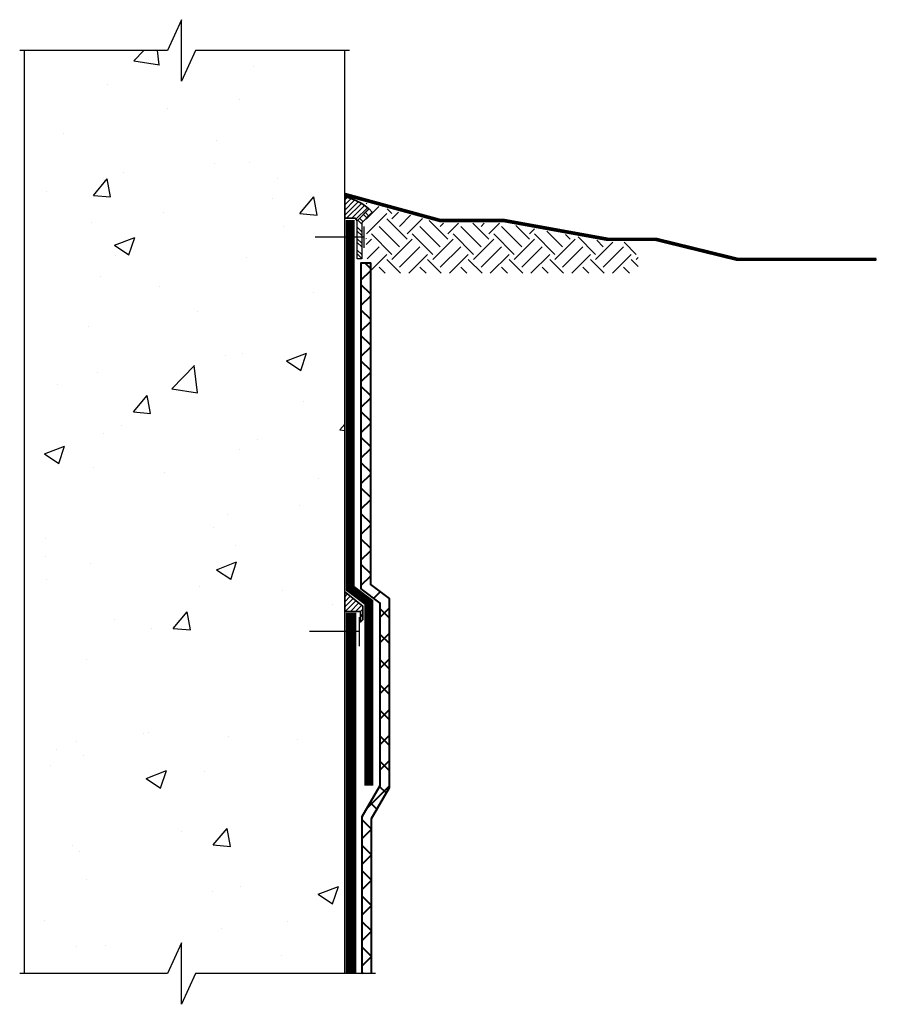
# Model space of a CAD drawing. Units: inches. Extents: x -12 to 347, y 244 to 435.
import ezdxf

# ---------------------------------------------------------------- set-up
doc = ezdxf.new("R2010")
doc.units = ezdxf.units.IN
doc.header["$MEASUREMENT"] = 0
for name, color, linetype, lineweight in [('BKG', 7, 'Continuous', 30), ('w-aquadrain', 5, 'Continuous', 40), ('w-cetseal', 6, 'Continuous', 35), ('w-envirosheet', 5, 'Continuous', 40), ('w-ultraseal', 5, 'Continuous', 30)]:
    doc.layers.add(name, color=color, linetype=linetype, lineweight=lineweight)

msp = doc.modelspace()

# ---------------------------------------------------------------- hatches: boundary and pattern name
at = {"layer": 'BKG'}
h = msp.add_hatch(dxfattribs=at)
h.set_pattern_fill('AR-CONC', color=8, style=0)
h.set_pattern_definition([(50, (-25.5144, 244.1495), (7.1726, -0.6275), [0.75, -8.25]), (355, (-25.5144, 244.1495), (-1.3875, 7.5219), [0.6, -6.6]), (100.451, (-24.917, 244.097), (5.7851, 6.8944), [0.6374, -7.0114]), (46.184, (-25.514, 246.1495), (10.6724, -1.6552), [1.125, -12.375]), (96.636, (-24.625, 246.012), (9.3466, 9.7412), [0.956, -10.5171]), (351.184, (-25.514, 246.15), (9.3466, 9.7412), [0.9, -9.9]), (21, (-24.5144, 245.6495), (5.9691, -4.0262), [0.75, -8.25]), (326, (-24.5144, 245.6495), (2.4332, 7.2515), [0.6, -6.6]), (71.451, (-24.017, 245.314), (8.4022, 3.2253), [0.6374, -7.0114]), (37.5, (-25.5144, 244.1495), (0.1216, 3.32894), [0, -6.52, 0, -6.7, 0, -6.625]), (7.5, (-25.5144, 244.1495), (2.6307, 3.94412), [0, -3.82, 0, -6.37, 0, -2.525]), (327.5, (-27.7444, 244.1495), (5.33822, -0.22555), [0, -2.5, 0, -7.8, 0, -10.35]), (317.5, (-28.7444, 244.1495), (5.83186, 1.00105), [0, -3.25, 0, -5.18, 0, -7.35])])
h.paths.add_polyline_path([(-0.816, 277.399), (-5.991, 277.399), (-6.482, 276.333), (-6.482, 278.466), (-6.969, 277.399), (-11.94, 277.399), (-11.94, 256.435), (-11.94, 245.32), (-6.969, 245.32), (-6.482, 246.388), (-6.482, 244.255), (-5.991, 245.32), (-0.816, 245.32)])
h.paths.add_polyline_path([(-2.081, 253.863), (-2.081, 257.84), (-6.058, 257.84), (-6.058, 253.863)], flags=0)
h = msp.add_hatch(dxfattribs=at)
h.set_pattern_fill('EARTH', color=252, scale=4, angle=45, style=0)
h.set_pattern_definition([(45, (-25.5144, 244.1495), (1e-16, 1.414214), [1, -1]), (45, (-25.7795, 244.4147), (1e-16, 1.414214), [1, -1]), (45, (-26.0447, 244.6799), (1e-16, 1.414214), [1, -1]), (135, (-26.0447, 244.8566), (-1.414214, 2e-16), [1, -1]), (135, (-25.7795, 245.1218), (-1.414214, 2e-16), [1, -1]), (135, (-25.5144, 245.387), (-1.414214, 2e-16), [1, -1])])
h.paths.add_polyline_path([(0.041, 270.017), (0.075, 270.017), (0.075, 269.661), (9.376, 269.661), (9.376, 270.738), (8.311, 270.738), (4.703, 271.392), (2.488, 271.392), (-0.075, 272.093), (-0.075, 270.154), (0.041, 270.154)])
h = msp.add_hatch(dxfattribs=at)
h.set_pattern_fill('ANSI32', color=256, scale=0.75, angle=90, style=0)
h.set_pattern_definition([(135, (-25.51438, 244.14953), (-0.1988738, -0.1988738), []), (135, (-25.51438, 244.28212), (-0.1988738, -0.1988738), [])])
h.paths.add_polyline_path([(0.142, 271.779), (0.031, 271.889), (-0.382, 271.476), (-0.382, 270.911), (-0.226, 270.911), (-0.226, 271.411)])
h.paths.add_polyline_path([(-0.226, 270.911), (-0.382, 270.911), (-0.382, 270.161), (-0.226, 270.161)])
at = {"layer": 'w-aquadrain'}
h = msp.add_hatch(dxfattribs=at)
h.set_pattern_fill('ANSI37', color=256, scale=5, style=0)
h.set_pattern_definition([(45, (-25.5144, 244.14953), (-0.441942, 0.441942), []), (135, (-25.5144, 244.14953), (-0.441942, -0.441942), [])])
h.paths.add_polyline_path([(0.729, 258.353), (0.075, 258.845), (0.075, 270.017), (-0.238, 270.017), (-0.238, 258.689), (0.417, 258.197), (0.417, 251.863), (-0.206, 250.784), (-0.206, 245.32), (0.106, 245.32), (0.106, 250.7), (0.729, 251.779)])
at = {"layer": 'w-cetseal'}
h = msp.add_hatch(dxfattribs=at)
h.set_pattern_fill('ANSI31', color=256, style=0)
h.set_pattern_definition([(45, (-25.51438, 244.14953), (-0.08838835, 0.08838835), [])])
h.paths.add_polyline_path([(-0.449, 271.568), (-0.382, 271.482), (0.028, 271.892), (-0.047, 271.95), (-0.226, 272.078), (-0.432, 272.184), (-0.636, 272.261), (-0.816, 272.317), (-0.816, 271.568)])
h = msp.add_hatch(dxfattribs=at)
h.set_pattern_fill('ANSI31', color=256)
h.set_pattern_definition([(45, (-25.51438, 244.14643), (-0.08838835, 0.08838835), [])])
h.paths.add_polyline_path([(-0.816, 258.591), (-0.816, 257.905), (-0.27, 257.905), (-0.27, 257.537), (-0.187, 257.619), (-0.187, 258.09)])

# ---------------------------------------------------------------- linework, layer by layer
at = {"layer": 'BKG'}
msp.add_line((-0.816, 245.32), (-0.816, 277.399), dxfattribs=at)
for points in [[(-0.646, 277.399), (-5.991, 277.399), (-6.482, 276.333), (-6.482, 278.466), (-6.969, 277.399), (-12.101, 277.399)], [(-11.94, 245.32), (-11.94, 277.399)], [(-0.816, 272.396), (2.501, 271.489), (4.712, 271.489), (8.32, 270.835), (9.991, 270.835), (12.822, 270.14), (17.652, 270.14)], [(-0.149, 271.286), (-0.149, 270.536)], [(-0.149, 270.911), (-1.843, 270.911)], [(-0.309, 257.704), (-0.309, 256.704)], [(-0.309, 257.204), (-2.035, 257.204)], [(0.258, 245.32), (-5.991, 245.32), (-6.482, 244.255), (-6.482, 246.388), (-6.969, 245.32), (-12.101, 245.32)]]:
    msp.add_lwpolyline(points, dxfattribs=at)
at = {"layer": 'BKG', "const_width": 0.125}
msp.add_lwpolyline([(-0.816, 272.396), (2.501, 271.489), (4.712, 271.489), (8.32, 270.835), (9.991, 270.835), (12.822, 270.14), (17.652, 270.14)], dxfattribs=at)
at = {"layer": 'BKG'}
msp.add_lwpolyline([(-0.382, 270.161), (-0.382, 271.476), (0.031, 271.889), (0.142, 271.779), (-0.226, 271.411), (-0.226, 270.161)], close=True, dxfattribs=at)
at = {"layer": 'w-aquadrain'}
msp.add_lwpolyline([(-0.206, 245.32), (-0.206, 250.784), (0.417, 251.863), (0.417, 258.197), (-0.238, 258.689), (-0.238, 270.017), (0.075, 270.017), (0.075, 258.845), (0.729, 258.353), (0.729, 251.779), (0.106, 250.7), (0.106, 245.32)], dxfattribs=at)
at = {"layer": 'w-cetseal'}
msp.add_lwpolyline([(-0.816, 271.568), (-0.449, 271.568), (-0.382, 271.482), (0.028, 271.892), (-0.047, 271.95), (-0.226, 272.078), (-0.432, 272.184), (-0.636, 272.261), (-0.816, 272.317), (-0.816, 271.568)], dxfattribs=at)
msp.add_lwpolyline([(-0.27, 257.905), (-0.816, 257.905), (-0.816, 258.591), (-0.187, 258.09), (-0.187, 257.619), (-0.27, 257.537)], close=True, dxfattribs=at)
at = {"layer": 'w-envirosheet'}
msp.add_lwpolyline([(0.025, 251.857, 0.312, 0.312, 0), (0.025, 258.219, 0.312, 0.312, 0), (-0.629, 258.711, 0.312, 0.312, 0), (-0.629, 271.506, 0, 0, 0)], format="xyseb", dxfattribs=at)
at = {"layer": 'w-ultraseal', "const_width": 0.375}
msp.add_lwpolyline([(-0.598, 257.863), (-0.598, 245.32)], dxfattribs=at)

doc.saveas('drawing.dxf')
